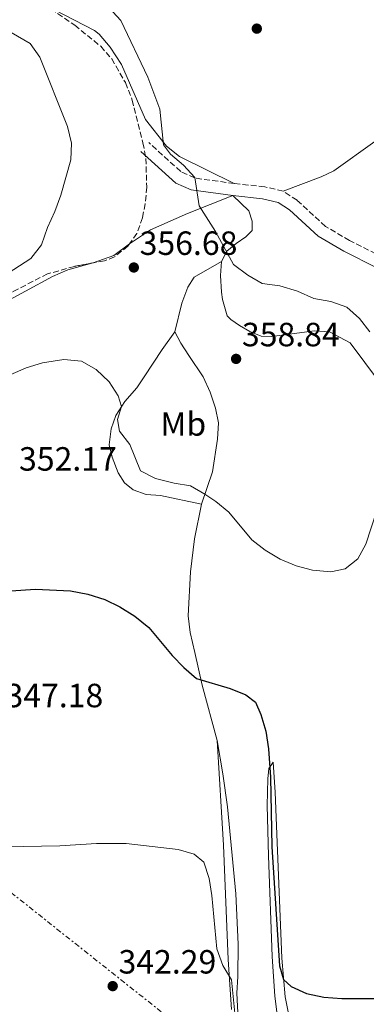
# Model space of a CAD drawing. Units: metres. Extents: x 605110 to 608591, y 4657506 to 4659871.
# Drawn here: x 607503 to 607606, y 4659201 to 4659495 of the extents above; entities that cross this region are included whole.
import ezdxf
from ezdxf.enums import TextEntityAlignment as Align

# ---------------------------------------------------------------- set-up
doc = ezdxf.new("R2010")
doc.units = ezdxf.units.M
doc.header["$MEASUREMENT"] = 0
doc.linetypes.add('DGN Style 3', pattern=[2.435890702152634, 1.739921930109024, -0.6959687720436097])
doc.linetypes.add('DGN Style 7', pattern=[3.4798438602180486, 1.565929737098122, -0.6959687720436097, 0.5219765790327072, -0.6959687720436097])
for name, color, linetype, lineweight in [('Camino', 7, 'DGN Style 3', 0), ('Cota de punto acotado terreno', 7, 'Continuous', 0), ('Curva de nivel directora', 30, 'Continuous', 30), ('Curva de nivel intermedia', 30, 'Continuous', 0), ('Etiqueta de uso rústico', 92, 'Continuous', 0), ('Línea de cambio de uso (parcela vista)', 92, 'Continuous', 0), ('Línea eléctrica', 6, 'DGN Style 7', 0), ('Margen derecho', 7, 'Continuous', 0), ('Punto acotado terreno (símbolo)', 7, 'Continuous', 0), ('Zona arbolada', 92, 'DGN Style 3', 0)]:
    doc.layers.add(name, color=color, linetype=linetype, lineweight=lineweight)
doc.styles.add('Style-Arial', font='arial.ttf')

# ---------------------------------------------------------------- blocks, each defined once
blk = doc.blocks.new('5PATER')
at = {"layer": 'Punto acotado terreno (símbolo)', "linetype": 'Continuous', "lineweight": 0}
h = blk.add_hatch(color=51, dxfattribs=at)
edge = h.paths.add_edge_path()
edge.add_ellipse((0, 0), major_axis=(-0.1095731443231308, -0.1110710700762829), ratio=0.9994222409660317, start_angle=0, end_angle=360)

msp = doc.modelspace()

# ---------------------------------------------------------------- linework, layer by layer
at = {"layer": 'Camino', "color": 7, "linetype": 'DGN Style 3', "lineweight": 0}
msp.add_polyline3d([(607610.989999999, 4659424.010000003, 350.2100000000065), (607600.9599999997, 4659429.120000003, 350.9700000000011), (607593.7800000003, 4659433.330000003, 351.2899999999937), (607585.2899999989, 4659441.109999999, 352.050000000003), (607581.1299999993, 4659443.830000003, 352.6799999999931), (607575.6499999985, 4659445.130000001, 353.1999999999972), (607566.5799999982, 4659446.100000002, 353.8999999999943), (607554.7699999998, 4659447.75, 355.429999999993), (607550.61, 4659449.699999999, 355.7400000000054), (607541.1000000016, 4659458.280000002, 355.7400000000054)], dxfattribs=at)
at = {"layer": 'Curva de nivel directora', "color": 30, "linetype": 'Continuous', "lineweight": 30, "elevation": 350, "flags": 128}
msp.add_lwpolyline([(607486.6500000004, 4659323.78), (607507.319999999, 4659325.240000002), (607517.7899999986, 4659324.740000002), (607522.9599999986, 4659323.750000001), (607527.9400000008, 4659322.119999999), (607532.4499999991, 4659319.960000004), (607536.98, 4659317.130000001), (607541.1399999995, 4659313.789999999), (607548.0399999997, 4659305.460000001), (607551.5499999988, 4659301.820000002), (607555.3499999986, 4659298.580000001), (607565.369999999, 4659295.59), (607569.9899999991, 4659293.67), (607572.9399999996, 4659291.550000001), (607574.5099999986, 4659287.810000001), (607576.0099999984, 4659282.91), (607576.8299999987, 4659277.600000001), (607577.4000000008, 4659269.160000001), (607577.7699999998, 4659248.41), (607580.0499999997, 4659212.990000002), (607581.29, 4659208.869999999), (607583.5099999997, 4659206.740000002), (607588.0999999985, 4659204.75), (607593.2500000006, 4659203.560000001), (607598.690000001, 4659203.230000001), (607610.7499999999, 4659203.230000001)], dxfattribs=at)
at = {"layer": 'Curva de nivel intermedia', "color": 30, "linetype": 'Continuous', "lineweight": 0, "flags": 128}
for points, elevation in [([(607529.2000000015, 4659498.609999999), (607532.7900000011, 4659494.710000001), (607540.8400000001, 4659477.779999999), (607544.4299999997, 4659468.230000001), (607545.4800000002, 4659457.679999999), (607547.5700000002, 4659454.849999999), (607551.4100000003, 4659451.529999999), (607554.8700000002, 4659447.909999998), (607556.0999999996, 4659439.429999999), (607560.9700000001, 4659431.76), (607566.4000000015, 4659421.980000001), (607570.5800000014, 4659418.749999999), (607574.9500000011, 4659416.319999998), (607580.1900000004, 4659415.600000001), (607585.4100000019, 4659414.019999999), (607590.3200000002, 4659411.810000001), (607595.4000000008, 4659410.98), (607600.1900000008, 4659409.279999998), (607603.89, 4659405.909999999), (607606.9800000013, 4659401.909999998)], 355.0000000000001), ([(607496.2100000002, 4659493.33), (607505.7200000009, 4659487.82), (607508.64, 4659483.759999999), (607516.860000001, 4659463.05), (607518.0000000009, 4659458.13), (607517.8800000002, 4659453.119999999), (607514.8700000017, 4659442.630000002), (607513.1100000005, 4659437.720000001), (607510.8500000006, 4659432.96), (607509.1400000007, 4659427.850000001), (607505.9600000001, 4659423.739999999), (607497.490000001, 4659418.259999999)], 359.9999999999999), ([(607535.4800000001, 4659368.34), (607532.3399999996, 4659372.270000001), (607531.7500000017, 4659375.810000001), (607532.9600000011, 4659379.65), (607531.9999999999, 4659382.840000001), (607529.2900000009, 4659387.039999999), (607525.3700000005, 4659390.720000001), (607521.0000000006, 4659393.149999999), (607515.7500000001, 4659393.699999999), (607509.4400000002, 4659392.640000001), (607504.5300000019, 4659391.210000001), (607493.9500000004, 4659386.59)], 355.0000000000001), ([(607610.7499999999, 4659353.81), (607605.8400000014, 4659338.65), (607603.4699999997, 4659334.259999999), (607599.6100000018, 4659331.269999998), (607595.4200000009, 4659330.350000001), (607589.8799999999, 4659330.869999998), (607585.0600000009, 4659332.180000001), (607580.2300000007, 4659334.140000001), (607575.8000000005, 4659336.859999998), (607571.8200000018, 4659339.889999999), (607564.9199999997, 4659348.15), (607561.0800000018, 4659351.32), (607557.7900000017, 4659353.479999999), (607553.5600000004, 4659356.019999999), (607548.6299999997, 4659356.82), (607543.0799999997, 4659358.220000001), (607538.5900000016, 4659360.449999998), (607535.4800000001, 4659368.34)], 355.0000000000001), ([(607498.2100000007, 4659248.41), (607514.5900000001, 4659248.699999998), (607525.4800000021, 4659249.429999999), (607534.3899999993, 4659249.369999999), (607549.8300000001, 4659247.63), (607554.610000001, 4659246.179999999), (607557.4600000008, 4659243.850000001), (607559.0700000002, 4659239), (607559.8700000005, 4659233.890000001), (607561.4000000014, 4659217.970000002), (607563.2000000008, 4659213.09), (607565.74, 4659208.779999998), (607566.9900000016, 4659196.819999999)], 345.0000000000001)]:
    msp.add_lwpolyline(points, dxfattribs=dict(at, elevation=elevation))
at = {"layer": 'Línea de cambio de uso (parcela vista)', "color": 92, "linetype": 'Continuous', "lineweight": 0, "extrusion": (0.005073876954547184, -0.02957259646107179, 0.9995497572963543), "elevation": -134356.5032389156, "flags": 128}
msp.add_lwpolyline([(1386708.424571379, 4487417.982785293), (1386708.424571379, 4487427.98121517)], dxfattribs=at)
at = {"layer": 'Línea de cambio de uso (parcela vista)', "color": 92, "linetype": 'Continuous', "lineweight": 0}
for points in [[(607566.5800000001, 4659446.100000001, 353.8999999999942), (607550.2599999999, 4659454.130000001, 354.6600000000035), (607546.4199999999, 4659457.24, 354.9100000000035), (607540.0899999999, 4659465.180000001, 355.320000000007), (607532.9900000002, 4659481.529999999, 355.8600000000006), (607529.5499999998, 4659486.76, 355.8600000000006), (607526.3300000001, 4659490.640000001, 355.8600000000006), (607524.8600000005, 4659491.720000001, 355.8600000000006), (607512.9900000002, 4659497.880000001, 355.8600000000006), (607510.1884000005, 4659499.119000001, 355.8987000000052)], [(607667.5599999996, 4659493.470000001, 352.2299999999959), (607664.4299999997, 4659492.75, 352.0399999999936), (607658.1799999997, 4659490.189999999, 351.6600000000035), (607637.0800000001, 4659477.140000001, 350.3300000000018), (607623.7699999996, 4659468.600000001, 349.8999999999942), (607608.4900000002, 4659458.59, 350.5800000000018), (607596.2300000006, 4659449.869999999, 351.570000000007), (607592.5099999999, 4659448.100000001, 351.8500000000058), (607581.1299999999, 4659443.83, 352.679999999993)], [(607535.3585000001, 4659428.097200001, 356.4315999999963), (607536.5, 4659428.930000001, 356.4199999999983), (607541.6500000004, 4659432.27, 356.1699999999983), (607552.6500000004, 4659437.199999999, 355.3399999999965), (607566.1399999997, 4659442.529999999, 353.8999999999942), (607570.8799999999, 4659437.960000001, 354.0200000000041), (607571.9199999999, 4659434.859999999, 354.0899999999965), (607571.8899999997, 4659432.15, 354.2799999999988), (607570.0499999998, 4659430.17, 354.5899999999965), (607567.1799999997, 4659428.27, 354.9100000000035), (607564.3399999999, 4659425.9, 355.3600000000006), (607562.7400000002, 4659422.83, 355.8600000000006)], [(607524.0983999996, 4659422.3782, 356.4232000000048), (607524.5, 4659422.49, 356.4199999999983), (607530.6200000001, 4659424.640000001, 356.4799999999959), (607535.3585000001, 4659428.097200001, 356.4315999999963)], [(607366.1085000001, 4659374.167400001, 355.7883000000002), (607370.5, 4659376.100000001, 355.75), (607373.0199999996, 4659376.869999999, 355.7200000000012), (607377.9500000002, 4659377.730000001, 355.429999999993), (607381.6900000004, 4659378.02, 355.2799999999988), (607394, 4659378.430000001, 355.3399999999965), (607398.0099999999, 4659378.109999999, 355.3399999999965), (607402.9699999997, 4659378.689999999, 355.4799999999959), (607408.2800000003, 4659380.109999999, 355.8500000000058), (607421.4600000001, 4659384.720000001, 357.4400000000023), (607430.7800000003, 4659388.279999999, 358.1699999999983), (607437.9699999997, 4659390.99, 358.2899999999936), (607460.1399999997, 4659399.33, 357.0599999999977), (607465.0899999999, 4659400.92, 356.8500000000058), (607479.1600000003, 4659404.449999999, 356.4799999999959), (607491.4800000006, 4659407.800000001, 356.4799999999959), (607496.1399999997, 4659409.609999999, 356.5200000000041), (607512.3899999997, 4659418.439999999, 356.4799999999959), (607516.9900000002, 4659420.4, 356.4799999999959), (607524.0983999996, 4659422.3782, 356.4232000000048)], [(607548.8499999996, 4659401.91, 357.1300000000047), (607550.9699999997, 4659410.439999999, 357.1300000000047), (607552.75, 4659415.199999999, 356.6900000000023), (607554.6600000003, 4659418.220000001, 356.3099999999977), (607562.7400000002, 4659422.83, 355.8600000000006)], [(607562.7400000002, 4659422.83, 355.8600000000006), (607562.4299999997, 4659418.66, 357.0099999999948), (607562.7699999996, 4659413.689999999, 357.1600000000035), (607563.0700000003, 4659411.550000001, 357.2599999999948), (607564.5099999999, 4659406.710000001, 357.9700000000012), (607565.5300000003, 4659405.529999999, 358.0899999999965), (607568.1299999999, 4659403.82, 358.1499999999942), (607571.2199999997, 4659401.99, 358.2100000000065), (607574.5999999996, 4659400.58, 358.2100000000065), (607577.79, 4659400.52, 358.0899999999965), (607590.4800000006, 4659402.15, 357.7700000000041), (607594.9600000001, 4659401.859999999, 357.6399999999995), (607601.1100000005, 4659398.600000001, 357.1999999999971), (607609.8700000001, 4659386.930000001, 355.7299999999959)], [(607556.7800000003, 4659350.529999999, 354.4700000000012), (607544.6299999999, 4659353.09, 353.5800000000018), (607540.2999999998, 4659353.460000001, 353.5099999999948), (607536.4500000002, 4659354.83, 353.2599999999948), (607533.9000000004, 4659356.859999999, 353.2599999999948), (607531.9900000002, 4659359.9, 353.320000000007), (607530.2000000002, 4659364.539999999, 353.320000000007), (607529.2699999996, 4659368.210000001, 353.6399999999995), (607529.8600000005, 4659372.949999999, 353.9600000000065), (607531.2199999997, 4659376.960000001, 354.5899999999965), (607533.9600000001, 4659381.119999999, 354.9700000000012), (607537.4900000002, 4659385.26, 355.2299999999959), (607539.7100000001, 4659388.460000001, 355.9900000000052), (607545.0499999998, 4659396.600000001, 356.3699999999953), (607548.8499999996, 4659401.91, 357.1300000000047)], [(607556.7800000003, 4659350.529999999, 354.4700000000012), (607560.0800000001, 4659360.189999999, 356.4400000000023), (607561.6299999999, 4659369.869999999, 357.1999999999971), (607561.9000000004, 4659374.800000001, 357.9799999999959), (607560.9900000002, 4659379.130000001, 358.4700000000012), (607559.4400000004, 4659383.880000001, 358.5899999999965), (607557.2800000003, 4659388.480000001, 358.4600000000065), (607553.0700000003, 4659394.84, 357.6399999999995), (607550.6299999999, 4659398.550000001, 357.5800000000018), (607548.8499999996, 4659401.91, 357.1300000000047)], [(607561.5300000003, 4659280.060000001, 347.9700000000012), (607557.0099999999, 4659296.640000001, 349.7700000000041), (607554.8200000003, 4659306.34, 350.7799999999988), (607553.4800000006, 4659312.289999999, 350.9700000000012), (607552.8799999999, 4659317.25, 351.3300000000018), (607553.5499999998, 4659330.359999999, 352.4199999999983), (607554.7699999996, 4659340.24, 353.3600000000006), (607556.7800000003, 4659350.529999999, 354.4700000000012)], [(607561.5300000003, 4659280.060000001, 347.9700000000012), (607563.3600000005, 4659248.92, 345.7899999999936), (607564.7199999997, 4659214.850000001, 345.3699999999953), (607565.7300000006, 4659199.980000001, 343.6900000000023)], [(607578.1600000003, 4659273.689999999, 350.3399999999965), (607576.8799999999, 4659271.75, 350.0800000000018), (607576.5599999996, 4659268.699999999, 350.0200000000041), (607576.3899999997, 4659260.730000001, 349.320000000007), (607576.7999999998, 4659245.730000001, 349.0899999999965), (607577.8399999999, 4659215.689999999, 347.9900000000052), (607578.6900000004, 4659203.890000001, 347.7299999999959), (607579.4900000002, 4659197.66, 347.1600000000035)], [(607582.6500000004, 4659199.230000001, 349.5899999999965), (607581.7300000006, 4659203.730000001, 349.6999999999971), (607580.7400000002, 4659215.279999999, 349.9600000000065), (607579.1699999999, 4659254.65, 351.0399999999936), (607578.7300000006, 4659264.67, 350.8699999999953), (607578.1600000003, 4659273.689999999, 350.3399999999965)], [(607669.4199999999, 4659155.189999999, 340.8899999999995), (607660.1900000004, 4659148.210000001, 341.429999999993), (607647.6500000004, 4659139.5, 342.3699999999953), (607644.0499999998, 4659137.970000001, 342.5899999999965), (607639.1399999997, 4659137.33, 343.2400000000052), (607627.0099999999, 4659136.960000001, 344.679999999993), (607620.7400000002, 4659136.710000001, 344.8800000000047), (607606.5700000003, 4659136.630000001, 344.429999999993), (607595.8700000001, 4659139.060000001, 343.5399999999936), (607591.7100000001, 4659140.25, 342.5899999999965), (607584.2199999997, 4659143.4, 342.5299999999988), (607580.5700000003, 4659146.810000001, 342.2700000000041), (607577.5899999999, 4659150.9, 342.1399999999995), (607574.8899999997, 4659156.77, 341.9499999999971), (607571.7199999997, 4659166.25, 342.1999999999971), (607570.6500000004, 4659171.369999999, 342.5), (607569.0499999998, 4659182.16, 343.4700000000012), (607567.9299999997, 4659193.210000001, 344.8500000000058), (607567.3899999997, 4659204.84, 346.5299999999988), (607567.6100000005, 4659209.810000001, 347.0500000000029), (607567.7400000002, 4659219.42, 347.3600000000006), (607567.0499999998, 4659234.41, 347.5), (607564.5199999996, 4659260.34, 347.6199999999953), (607563.2199999997, 4659270.210000001, 347.6699999999983)]]:
    msp.add_polyline3d(points, dxfattribs=at)
at = {"layer": 'Línea eléctrica', "color": 6, "linetype": 'DGN Style 7', "lineweight": 0}
msp.add_polyline3d([(606850.3700000007, 4659818.600000001, 362.0299999999988), (606971.7700000001, 4659645.480000001, 380.1699999999983), (607143.5599999995, 4659519.55, 382.5500000000029), (607293.149999999, 4659409.269999999, 364.9799999999959), (607450.9100000003, 4659273.739999998, 347.2400000000052), (607608.3400000008, 4659148.859999998, 345.8399999999965), (607802.2000000002, 4658996.390000001, 341.5899999999965), (608309.0599999989, 4658604.720000001, 321.6699999999983), (608550.2399999994, 4658526.88, 316.1199999999953), (608576.7100000005, 4658518.330000003, 316.0800000000018)], dxfattribs=at)
at = {"layer": 'Margen derecho', "color": 7, "linetype": 'Continuous', "lineweight": 0}
msp.add_polyline3d([(607538.6899999998, 4659455.600000002, 355.7400000000054), (607549.1200000015, 4659446.230000001, 355.7299999999959), (607553.7399999971, 4659444.260000004, 355.429999999993), (607566.14, 4659442.530000002, 353.8999999999943), (607575.0399999983, 4659441.580000003, 353.1999999999972), (607579.6900000019, 4659440.480000001, 352.6799999999931), (607583.0699999994, 4659438.260000002, 352.050000000003), (607591.6299999978, 4659430.430000001, 351.2899999999937), (607599.2299999996, 4659425.960000002, 350.9700000000011), (607609.079999998, 4659420.95, 350.2100000000065)], dxfattribs=at)
at = {"layer": 'Zona arbolada', "color": 92, "linetype": 'DGN Style 3', "lineweight": 0}
for points in [[(607511.8899999997, 4659498.15, 359.9400000000023), (607519.0199999996, 4659493.289999999, 359.570000000007), (607526.75, 4659487.01, 359.320000000007), (607530.0300000003, 4659483.25, 359), (607534.1100000005, 4659476.189999999, 358.8999999999942), (607536.1600000003, 4659470.980000001, 358.9400000000023), (607539.3499999996, 4659458.210000001, 358.9400000000023), (607540.2199999997, 4659453.609999999, 358.9400000000023), (607540.4900000002, 4659445.02, 358.9400000000023), (607540.0300000003, 4659440.060000001, 359.0500000000029), (607539.2100000001, 4659435.9, 359.1900000000023), (607537.54, 4659431.230000001, 359.320000000007), (607534.8799999999, 4659427.41, 359.3800000000047), (607530.8700000001, 4659424.230000001, 359.3800000000047), (607527.9299999997, 4659423.09, 359.3800000000047), (607518.9400000004, 4659421.42, 359.3800000000047), (607510.9100000003, 4659419.16, 359.5099999999948), (607500.4699999997, 4659413.859999999, 359.8300000000018)], [(607510.1884000005, 4659499.119000001, 360.0516999999964), (607511.8899999997, 4659498.15, 359.9400000000023), (607519.0199999996, 4659493.289999999, 359.570000000007), (607526.75, 4659487.01, 359.320000000007), (607530.0300000003, 4659483.25, 359), (607534.1100000005, 4659476.189999999, 358.8999999999942), (607536.1600000003, 4659470.980000001, 358.9400000000023), (607539.3499999996, 4659458.210000001, 358.9400000000023), (607540.2199999997, 4659453.609999999, 358.9400000000023), (607540.4900000002, 4659445.02, 358.9400000000023), (607540.0300000003, 4659440.060000001, 359.0500000000029), (607539.2100000001, 4659435.9, 359.1900000000023), (607537.54, 4659431.230000001, 359.320000000007), (607535.3585000001, 4659428.097200001, 359.3692000000011)], [(607535.3585000001, 4659428.097200001, 359.3692000000011), (607534.8799999999, 4659427.41, 359.3800000000047), (607530.8700000001, 4659424.230000001, 359.3800000000047), (607527.9299999997, 4659423.09, 359.3800000000047), (607524.0983999996, 4659422.3782, 359.3800000000047)], [(607524.0983999996, 4659422.3782, 359.3800000000047), (607518.9400000004, 4659421.42, 359.3800000000047), (607510.9100000003, 4659419.16, 359.5099999999948), (607500.4699999997, 4659413.859999999, 359.8300000000018), (607490.3099999996, 4659409.539999999, 360.3399999999965), (607478.5599999996, 4659406.689999999, 360.3399999999965), (607469.5899999999, 4659403.390000001, 361.0399999999936), (607454.9100000003, 4659400.24, 361.9700000000012), (607452.1299999999, 4659399.220000001, 362.1100000000006), (607428.3600000005, 4659388.539999999, 362.2400000000052), (607413.1699999999, 4659381.9, 361.4799999999959), (607408.5300000003, 4659380.24, 360.5200000000041), (607404.1900000004, 4659379.41, 359.7599999999948), (607395.4000000004, 4659379.130000001, 359.6999999999971), (607386.1500000004, 4659379.470000001, 359.8300000000018)]]:
    msp.add_polyline3d(points, dxfattribs=at)

# ---------------------------------------------------------------- block references
at = {"layer": 'Punto acotado terreno (símbolo)', "color": 7, "linetype": 'Continuous', "lineweight": 0, "xscale": 10, "yscale": 10, "zscale": 10}
for p in [(607573.3099999983, 4659492.260000002, 352.1600000000035), (607536.629999999, 4659421.070000002, 356.679999999993), (607567.129999998, 4659393.84, 358.839999999997), (607530.329999998, 4659206.899999999, 342.2899999999941)]:
    msp.add_blockref('5PATER', p, dxfattribs=at)

# ---------------------------------------------------------------- texts
at = {"layer": 'Cota de punto acotado terreno', "color": 7, "linetype": 'Continuous', "lineweight": 0, "style": 'Style-Arial'}
for s, p in [('356.68', (607538.3700000006, 4659424.820000002, 356.679999999993)), ('358.84', (607568.8700000019, 4659397.59, 358.8399999999965)), ('352.17', (607502.3999999977, 4659360.53, 352.1699999999983)), ('347.18', (607498.3599999987, 4659290.010000003, 347.179999999993)), ('342.29', (607532.0699999996, 4659210.649999999, 342.2899999999936))]:
    msp.add_text(s, height=7.000000000000002, dxfattribs=at).set_placement(p)
at = {"layer": 'Etiqueta de uso rústico', "color": 92, "linetype": 'Continuous', "lineweight": 0, "style": 'Style-Arial'}
msp.add_text('Mb', height=7.000000000000002, dxfattribs=at).set_placement((607551.3702462438, 4659374.450009998, 356.6900000000023), align=Align.MIDDLE_CENTER)

doc.saveas('drawing.dxf')
